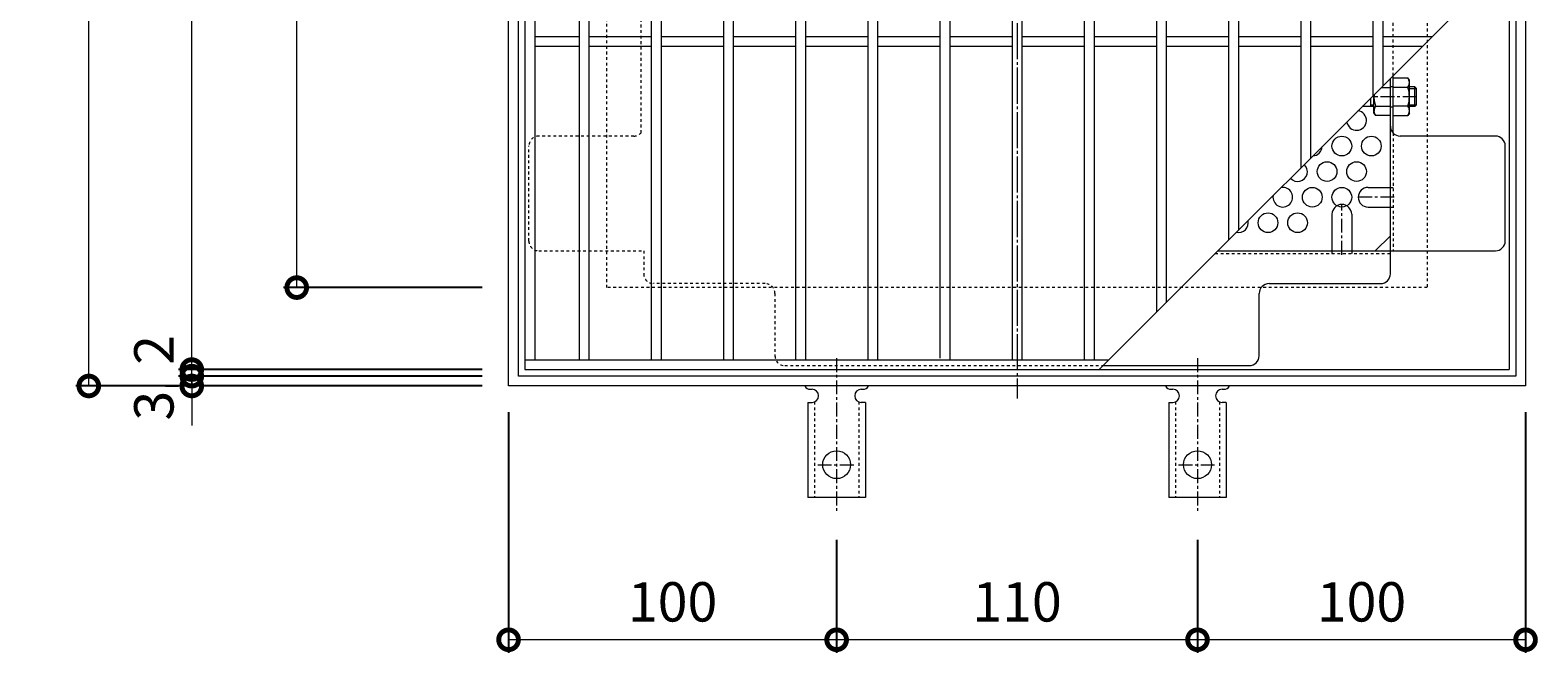
# Model space of a CAD drawing. Units: millimetres. Extents: x -602 to 996, y -489 to 669.
# Drawn here: x -602 to -142, y 117 to 307 of the extents above; entities that cross this region are included whole.
import ezdxf

# ---------------------------------------------------------------- set-up
doc = ezdxf.new("R2010")
doc.units = ezdxf.units.MM
for name, pattern in [('中心線（短）', [6.773333, 4.233333, -0.846667, 0.846667, -0.846667]), ('中心線（長）', [13.546667, 11.006667, -0.846667, 0.846667, -0.846667]), ('点線（標準）', [1.693333, 0.846667, -0.846667])]:
    doc.linetypes.add(name, pattern=pattern)
for name, color, linetype in [('(K)アンカー', 3, 'Continuous'), ('(K)バスケット', 2, 'Continuous'), ('(K)受枠', 2, 'Continuous'), ('(K)寸法', 7, 'Continuous'), ('(K)蓋', 3, 'Continuous')]:
    doc.layers.add(name, color=color, linetype=linetype)
doc.styles.add('(K)MSゴシック', font='MS Gothic.ttf')
doc.dimstyles.new('KAD-1', dxfattribs={"dimtxt": 3, "dimasz": 3, "dimexe": 1, "dimexo": 2, "dimgap": 1, "dimtad": 1, "dimdec": 1, "dimdsep": 46, "dimtxsty": '(K)MSゴシック', "dimblk": 'DOTSMALL', "dimcen": 0, "dimclrd": 7, "dimclre": 256, "dimclrt": 2, "dimadec": 1, "dimazin": 0, "dimtfac": 1, "dimtdec": 1, "dimtmove": 0, "dimatfit": 3, "dimldrblk": 'DOTSMALL', "dimfxl": 1, "dimtfill": 1, "dimlwd": 9, "dimlwe": -1, "dimarcsym": 0})

# ---------------------------------------------------------------- blocks, each defined once
blk = doc.blocks.new('_DotSmall')
at = {"color": 0, "linetype": 'ByBlock', "const_width": 0.5}
blk.add_lwpolyline([(-0.0625, 0, 1), (0.0625, 0, 1)], format="xyb", close=True, dxfattribs=at)
blk = doc.blocks.new('*D41')
at = {"layer": '(K)寸法', "transparency": 16777216}
for p, q in [((-463.69, 508.45), (-587.65, 508.45)), ((-463.69, 198.45), (-587.65, 198.45))]:
    blk.add_line(p, q, dxfattribs=at)
at = {"layer": '(K)寸法', "color": 7, "lineweight": 9, "transparency": 16777216}
blk.add_line((-583.65, 198.45), (-583.65, 508.45), dxfattribs=at)
at = {"layer": 'Defpoints', "color": 0, "transparency": 16777216}
for p in [(-583.65, 508.45), (-455.69, 508.45), (-455.69, 198.45)]:
    blk.add_point(p, dxfattribs=at)
at = {"layer": '(K)寸法', "color": 7, "lineweight": 9, "transparency": 16777216, "xscale": 12, "yscale": 12, "zscale": 12}
for p, rotation in [((-583.65, 508.45), 90), ((-583.65, 198.45), 270)]:
    blk.add_blockref('_DotSmall', p, dxfattribs=dict(at, rotation=rotation))
at = {"layer": '(K)寸法', "color": 2, "lineweight": 9, "transparency": 16777216, "insert": (-593.65, 353.45), "char_height": 12, "attachment_point": 5, "rotation": 90, "style": '(K)MSゴシック', "bg_fill": 3, "box_fill_scale": 1.1, "bg_fill_color": 256, "bg_fill_true_color": 13158600, "bg_fill_transparency": 0}
blk.add_mtext('310', dxfattribs=at)
blk = doc.blocks.new('*D42')
at = {"layer": '(K)寸法', "color": 7, "lineweight": 9, "transparency": 16777216}
for p, q in [((-552.26, 201.45), (-552.26, 213.45)), ((-552.26, 198.45), (-552.26, 201.45)), ((-552.26, 198.45), (-552.26, 186.45))]:
    blk.add_line(p, q, dxfattribs=at)
at = {"layer": '(K)寸法', "transparency": 16777216}
for p, q in [((-560.26, 198.45), (-556.26, 198.45)), ((-463.69, 201.45), (-556.26, 201.45))]:
    blk.add_line(p, q, dxfattribs=at)
at = {"layer": 'Defpoints', "color": 0, "transparency": 16777216}
for p in [(-552.26, 201.45), (-552.26, 198.45), (-455.69, 201.45)]:
    blk.add_point(p, dxfattribs=at)
at = {"layer": '(K)寸法', "color": 2, "lineweight": 9, "transparency": 16777216, "insert": (-562.26, 192.45), "char_height": 12, "attachment_point": 5, "rotation": 90, "style": '(K)MSゴシック', "bg_fill": 3, "box_fill_scale": 1.1, "bg_fill_color": 256, "bg_fill_true_color": 13158600, "bg_fill_transparency": 0}
blk.add_mtext('3', dxfattribs=at)
at = {"layer": '(K)寸法', "color": 7, "lineweight": 9, "transparency": 16777216, "xscale": 12, "yscale": 12, "zscale": 12}
for p, rotation in [((-552.26, 201.45), 270), ((-552.26, 198.45), 90)]:
    blk.add_blockref('_DotSmall', p, dxfattribs=dict(at, rotation=rotation))
blk = doc.blocks.new('*D43')
at = {"layer": '(K)寸法', "color": 7, "lineweight": 9, "transparency": 16777216}
for p, q in [((-552.26, 203.45), (-552.26, 215.45)), ((-552.26, 201.45), (-552.26, 203.45)), ((-552.26, 201.45), (-552.26, 189.45))]:
    blk.add_line(p, q, dxfattribs=at)
at = {"layer": '(K)寸法', "transparency": 16777216}
for p, q in [((-463.69, 203.45), (-556.26, 203.45)), ((-463.69, 201.45), (-556.26, 201.45))]:
    blk.add_line(p, q, dxfattribs=at)
at = {"layer": 'Defpoints', "color": 0, "transparency": 16777216}
for p in [(-552.26, 203.45), (-455.69, 203.45), (-455.69, 201.45)]:
    blk.add_point(p, dxfattribs=at)
at = {"layer": '(K)寸法', "color": 2, "lineweight": 9, "transparency": 16777216, "insert": (-562.26, 209.45), "char_height": 12, "attachment_point": 5, "rotation": 90, "style": '(K)MSゴシック', "bg_fill": 3, "box_fill_scale": 1.1, "bg_fill_color": 256, "bg_fill_true_color": 13158600, "bg_fill_transparency": 0}
blk.add_mtext('2', dxfattribs=at)
at = {"layer": '(K)寸法', "color": 7, "lineweight": 9, "transparency": 16777216, "xscale": 12, "yscale": 12, "zscale": 12}
for p, rotation in [((-552.26, 203.45), 270), ((-552.26, 201.45), 90)]:
    blk.add_blockref('_DotSmall', p, dxfattribs=dict(at, rotation=rotation))
blk = doc.blocks.new('*D44')
at = {"layer": '(K)寸法', "transparency": 16777216}
for p, q in [((-463.69, 503.45), (-556.26, 503.45)), ((-463.69, 203.45), (-556.26, 203.45))]:
    blk.add_line(p, q, dxfattribs=at)
at = {"layer": '(K)寸法', "color": 7, "lineweight": 9, "transparency": 16777216}
blk.add_line((-552.26, 203.45), (-552.26, 503.45), dxfattribs=at)
at = {"layer": 'Defpoints', "color": 0, "transparency": 16777216}
for p in [(-552.26, 503.45), (-455.69, 503.45), (-455.69, 203.45)]:
    blk.add_point(p, dxfattribs=at)
at = {"layer": '(K)寸法', "color": 7, "lineweight": 9, "transparency": 16777216, "xscale": 12, "yscale": 12, "zscale": 12}
for p, rotation in [((-552.26, 503.45), 90), ((-552.26, 203.45), 270)]:
    blk.add_blockref('_DotSmall', p, dxfattribs=dict(at, rotation=rotation))
at = {"layer": '(K)寸法', "color": 2, "lineweight": 9, "transparency": 16777216, "insert": (-562.26, 353.45), "char_height": 12, "attachment_point": 5, "rotation": 90, "style": '(K)MSゴシック', "bg_fill": 3, "box_fill_scale": 1.1, "bg_fill_color": 256, "bg_fill_true_color": 13158600, "bg_fill_transparency": 0}
blk.add_mtext('300', dxfattribs=at)
blk = doc.blocks.new('*D47')
at = {"layer": '(K)寸法', "transparency": 16777216}
for p, q in [((-463.69, 478.45), (-524.27, 478.45)), ((-463.69, 228.45), (-524.27, 228.45))]:
    blk.add_line(p, q, dxfattribs=at)
at = {"layer": '(K)寸法', "color": 7, "lineweight": 9, "transparency": 16777216}
blk.add_line((-520.27, 228.45), (-520.27, 478.45), dxfattribs=at)
at = {"layer": 'Defpoints', "color": 0, "transparency": 16777216}
for p in [(-520.27, 478.45), (-455.69, 478.45), (-455.69, 228.45)]:
    blk.add_point(p, dxfattribs=at)
at = {"layer": '(K)寸法', "color": 7, "lineweight": 9, "transparency": 16777216, "xscale": 12, "yscale": 12, "zscale": 12}
for p, rotation in [((-520.27, 478.45), 90), ((-520.27, 228.45), 270)]:
    blk.add_blockref('_DotSmall', p, dxfattribs=dict(at, rotation=rotation))
at = {"layer": '(K)寸法', "color": 2, "lineweight": 9, "transparency": 16777216, "insert": (-530.27, 353.45), "char_height": 12, "attachment_point": 5, "rotation": 90, "style": '(K)MSゴシック', "bg_fill": 3, "box_fill_scale": 1.1, "bg_fill_color": 256, "bg_fill_true_color": 13158600, "bg_fill_transparency": 0}
blk.add_mtext('250', dxfattribs=at)
blk = doc.blocks.new('*D48')
at = {"layer": '(K)寸法', "transparency": 16777216}
for p, q in [((-145.69, 190.45), (-145.69, 117.07)), ((-245.69, 151.52), (-245.69, 117.07))]:
    blk.add_line(p, q, dxfattribs=at)
at = {"layer": '(K)寸法', "color": 7, "lineweight": 9, "transparency": 16777216}
blk.add_line((-145.69, 121.07), (-245.69, 121.07), dxfattribs=at)
at = {"layer": 'Defpoints', "color": 0, "transparency": 16777216}
for p in [(-145.69, 198.45), (-245.69, 159.52), (-245.69, 121.07)]:
    blk.add_point(p, dxfattribs=at)
at = {"layer": '(K)寸法', "color": 7, "lineweight": 9, "transparency": 16777216, "xscale": 12, "yscale": 12, "zscale": 12, "rotation": 180}
blk.add_blockref('_DotSmall', (-245.69, 121.07), dxfattribs=at)
at = {"layer": '(K)寸法', "color": 7, "lineweight": 9, "transparency": 16777216, "xscale": 12, "yscale": 12, "zscale": 12}
blk.add_blockref('_DotSmall', (-145.69, 121.07), dxfattribs=at)
at = {"layer": '(K)寸法', "color": 2, "lineweight": 9, "transparency": 16777216, "insert": (-195.69, 131.07), "char_height": 12, "attachment_point": 5, "style": '(K)MSゴシック', "bg_fill": 3, "box_fill_scale": 1.1, "bg_fill_color": 256, "bg_fill_true_color": 13158600, "bg_fill_transparency": 0}
blk.add_mtext('100', dxfattribs=at)
blk = doc.blocks.new('*D49')
at = {"layer": '(K)寸法', "transparency": 16777216}
for p, q in [((-355.69, 151.52), (-355.69, 117.07)), ((-245.69, 151.52), (-245.69, 117.07))]:
    blk.add_line(p, q, dxfattribs=at)
at = {"layer": '(K)寸法', "color": 7, "lineweight": 9, "transparency": 16777216}
blk.add_line((-245.69, 121.07), (-355.69, 121.07), dxfattribs=at)
at = {"layer": 'Defpoints', "color": 0, "transparency": 16777216}
for p in [(-355.69, 159.52), (-245.69, 159.52), (-355.69, 121.07)]:
    blk.add_point(p, dxfattribs=at)
at = {"layer": '(K)寸法', "color": 7, "lineweight": 9, "transparency": 16777216, "xscale": 12, "yscale": 12, "zscale": 12, "rotation": 180}
blk.add_blockref('_DotSmall', (-355.69, 121.07), dxfattribs=at)
at = {"layer": '(K)寸法', "color": 7, "lineweight": 9, "transparency": 16777216, "xscale": 12, "yscale": 12, "zscale": 12}
blk.add_blockref('_DotSmall', (-245.69, 121.07), dxfattribs=at)
at = {"layer": '(K)寸法', "color": 2, "lineweight": 9, "transparency": 16777216, "insert": (-300.69, 131.07), "char_height": 12, "attachment_point": 5, "style": '(K)MSゴシック', "bg_fill": 3, "box_fill_scale": 1.1, "bg_fill_color": 256, "bg_fill_true_color": 13158600, "bg_fill_transparency": 0}
blk.add_mtext('110', dxfattribs=at)
blk = doc.blocks.new('*D50')
at = {"layer": '(K)寸法', "transparency": 16777216}
for p, q in [((-455.69, 190.45), (-455.69, 117.07)), ((-355.69, 151.52), (-355.69, 117.07))]:
    blk.add_line(p, q, dxfattribs=at)
at = {"layer": '(K)寸法', "color": 7, "lineweight": 9, "transparency": 16777216}
blk.add_line((-355.69, 121.07), (-455.69, 121.07), dxfattribs=at)
at = {"layer": 'Defpoints', "color": 0, "transparency": 16777216}
for p in [(-455.69, 198.45), (-355.69, 159.52), (-455.69, 121.07)]:
    blk.add_point(p, dxfattribs=at)
at = {"layer": '(K)寸法', "color": 7, "lineweight": 9, "transparency": 16777216, "xscale": 12, "yscale": 12, "zscale": 12, "rotation": 180}
blk.add_blockref('_DotSmall', (-455.69, 121.07), dxfattribs=at)
at = {"layer": '(K)寸法', "color": 7, "lineweight": 9, "transparency": 16777216, "xscale": 12, "yscale": 12, "zscale": 12}
blk.add_blockref('_DotSmall', (-355.69, 121.07), dxfattribs=at)
at = {"layer": '(K)寸法', "color": 2, "lineweight": 9, "transparency": 16777216, "insert": (-405.69, 131.07), "char_height": 12, "attachment_point": 5, "style": '(K)MSゴシック', "bg_fill": 3, "box_fill_scale": 1.1, "bg_fill_color": 256, "bg_fill_true_color": 13158600, "bg_fill_transparency": 0}
blk.add_mtext('100', dxfattribs=at)

msp = doc.modelspace()

# ---------------------------------------------------------------- linework, layer by layer
at = {"layer": '(K)アンカー', "color": 7, "linetype": '中心線（短）', "lineweight": 9}
for p, q in [((-355.69, 206.92), (-355.69, 159.52)), ((-245.69, 206.92), (-245.69, 159.52)), ((-361.47, 174.45), (-349.91, 174.45)), ((-251.47, 174.45), (-239.91, 174.45))]:
    msp.add_line(p, q, dxfattribs=at)
at = {"layer": '(K)アンカー', "color": 3, "linetype": 'Continuous', "lineweight": 9}
for p, q in [((-364.44, 193.45), (-363.19, 193.45)), ((-364.44, 193.45), (-364.44, 164.45)), ((-363.69, 197.45), (-363.19, 197.45)), ((-348.19, 197.45), (-347.68, 197.45)), ((-346.94, 193.45), (-348.19, 193.45)), ((-346.94, 193.45), (-346.94, 164.45)), ((-254.44, 193.45), (-253.19, 193.45)), ((-254.44, 193.45), (-254.44, 164.45)), ((-253.69, 197.45), (-253.19, 197.45)), ((-238.19, 197.45), (-237.68, 197.45)), ((-236.94, 193.45), (-238.19, 193.45)), ((-236.94, 193.45), (-236.94, 164.45)), ((-346.94, 164.45), (-364.44, 164.45)), ((-236.94, 164.45), (-254.44, 164.45))]:
    msp.add_line(p, q, dxfattribs=at)
at = {"layer": '(K)アンカー', "color": 3, "linetype": '点線（標準）', "lineweight": 9}
for p, q in [((-362.44, 193.6), (-362.44, 164.45)), ((-348.94, 193.6), (-348.94, 164.45)), ((-252.44, 193.6), (-252.44, 164.45)), ((-238.94, 193.6), (-238.94, 164.45))]:
    msp.add_line(p, q, dxfattribs=at)
at = {"layer": '(K)アンカー', "color": 3, "linetype": 'Continuous', "lineweight": 9}
for centre in [(-355.69, 174.45), (-245.69, 174.45)]:
    msp.add_circle(centre, 4.25, dxfattribs=at)
for centre, start, end in [((-363.69, 199.45), 209.9995, 269.724), ((-347.69, 199.45), 270.2416, 330.0007), ((-253.69, 199.45), 209.9995, 269.724), ((-237.69, 199.45), 270.2416, 330.0007), ((-363.19, 195.45), 270, 90), ((-348.19, 195.45), 90.1333, 270), ((-253.19, 195.45), 270, 90), ((-238.19, 195.45), 90.1333, 270)]:
    msp.add_arc(centre, 2, start, end, dxfattribs=at)
at = {"layer": '(K)バスケット', "color": 2, "linetype": '中心線（長）', "lineweight": 9}
msp.add_line((-300.69, 512.26), (-300.69, 194.65), dxfattribs=at)
at = {"layer": '(K)バスケット', "color": 2, "linetype": '点線（標準）', "lineweight": 9}
for p, q in [((-415.29, 275.61), (-415.29, 334.99)), ((-186.09, 293.05), (-186.09, 334.99)), ((-186.09, 289.65), (-186.89, 289.65)), ((-186.09, 283.45), (-186.89, 283.45)), ((-449.49, 242.65), (-449.49, 271.65)), ((-417.49, 274.65), (-446.49, 274.65)), ((-186.09, 275.61), (-186.09, 239.64)), ((-186.89, 259.02), (-186.09, 259.02)), ((-186.89, 253.02), (-186.09, 253.02)), ((-446.49, 239.65), (-414.49, 239.65)), ((-414.49, 239.65), (-414.49, 232.65)), ((-204.69, 239.65), (-204.69, 238.85)), ((-198.69, 239.65), (-198.69, 238.85)), ((-240.29, 238.85), (-186.89, 238.85)), ((-377.49, 229.65), (-411.49, 229.65)), ((-374.49, 226.65), (-374.49, 207.65)), ((-371.49, 204.65), (-274.49, 204.65))]:
    msp.add_line(p, q, dxfattribs=at)
at = {"layer": '(K)バスケット', "color": 2, "linetype": 'Continuous', "lineweight": 9}
for p, q in [((-186.89, 280.9), (-186.89, 292.25)), ((-186.89, 232.65), (-186.89, 292.25)), ((-186.09, 275.61), (-186.09, 293.05)), ((-186.09, 280.9), (-186.09, 292.4)), ((-186.09, 292.4), (-181.52, 292.4)), ((-181.09, 291.65), (-181.52, 292.4)), ((-181.09, 281.65), (-181.09, 291.65)), ((-191.89, 281.65), (-191.89, 287.25)), ((-189.63, 289.51), (-186.89, 289.51)), ((-181.52, 289.51), (-186.09, 289.51)), ((-191.89, 281.65), (-191.46, 280.9)), ((-191.46, 283.78), (-186.89, 283.78)), ((-186.89, 280.9), (-191.46, 280.9)), ((-181.52, 283.78), (-186.09, 283.78)), ((-186.09, 280.9), (-181.52, 280.9)), ((-181.09, 281.65), (-181.52, 280.9)), ((-154.89, 274.65), (-183.89, 274.65)), ((-151.89, 242.65), (-151.89, 271.65)), ((-193.69, 259.02), (-186.89, 259.02)), ((-193.69, 253.02), (-186.89, 253.02)), ((-204.69, 250.8), (-204.69, 239.65)), ((-198.69, 250.8), (-198.69, 239.65)), ((-191.5, 239.65), (-186.89, 244.26)), ((-239.49, 239.65), (-154.89, 239.65)), ((-226.89, 207.65), (-226.89, 226.65)), ((-223.89, 229.65), (-189.89, 229.65)), ((-274.49, 204.65), (-229.89, 204.65))]:
    msp.add_line(p, q, dxfattribs=at)
at = {"layer": '(K)バスケット', "color": 3, "linetype": 'Continuous', "lineweight": 9}
for p, q in [((-179.39, 289.65), (-181.09, 289.65)), ((-179.39, 283.65), (-179.39, 289.65)), ((-179.39, 289.65), (-178.89, 289.15)), ((-192.89, 283.65), (-192.89, 286.25)), ((-181.09, 289.15), (-178.89, 289.15)), ((-178.89, 284.15), (-178.89, 289.15)), ((-191.89, 283.65), (-195.49, 283.65)), ((-192.89, 284.15), (-191.89, 284.15)), ((-181.09, 284.15), (-178.89, 284.15)), ((-179.39, 283.65), (-181.09, 283.65)), ((-179.39, 283.65), (-178.89, 284.15))]:
    msp.add_line(p, q, dxfattribs=at)
at = {"layer": '(K)バスケット', "color": 3, "linetype": '中心線（短）', "lineweight": 9}
msp.add_line((-178.89, 286.65), (-192.49, 286.65), dxfattribs=at)
at = {"layer": '(K)バスケット', "color": 2, "linetype": '中心線（短）', "lineweight": 9}
for p, q in [((-201.69, 238.45), (-201.69, 253.8)), ((-185.69, 256.02), (-196.69, 256.02))]:
    msp.add_line(p, q, dxfattribs=at)
at = {"layer": '(K)バスケット', "color": 2, "linetype": 'Continuous', "lineweight": 9}
for centre in [(-201.69, 271.61), (-192.69, 271.61), (-206.19, 263.82), (-197.19, 263.82), (-210.69, 256.02), (-201.69, 256.02), (-224.19, 248.23), (-215.19, 248.23)]:
    msp.add_circle(centre, 3, dxfattribs=at)
for centre, radius, start, end in [((-184.37, 290.75), 3.29, 3.9208, 30), ((-183.82, 290.99), 2.73, 327.3149, 359.7897), ((-182.21, 286.65), 9.68, 176.3074, 197.2003), ((-190.77, 286.65), 9.68, 342.7997, 17.2003), ((-197.19, 279.41), 3, 188.1371, 81.8629), ((-189.15, 282.31), 2.73, 147.3149, 179.7897), ((-188.61, 282.54), 3.29, 183.9207, 210), ((-183.82, 282.31), 2.73, 0.2103, 32.6851), ((-184.37, 282.54), 3.29, 330, 356.0793), ((-183.89, 277.65), 3, 180, 270), ((-210.69, 271.61), 3, 273.1557, 356.8443), ((-154.89, 271.65), 3, 0, 90), ((-215.19, 263.82), 3, 223.1951, 46.8049), ((-219.69, 256.02), 3, 171.1035, 98.8965), ((-193.69, 256.02), 3, 90, 270), ((-201.69, 250.8), 3, 0, 180), ((-233.19, 248.23), 3, 257.4735, 12.5265), ((-154.89, 242.65), 3, 270, 0), ((-189.89, 232.65), 3, 270, 0), ((-223.89, 226.65), 3, 90, 180), ((-229.89, 207.65), 3, 270, 0)]:
    msp.add_arc(centre, radius, start, end, dxfattribs=at)
at = {"layer": '(K)バスケット', "color": 2, "linetype": '点線（標準）', "lineweight": 9}
for centre, start, end in [((-446.49, 271.65), 90, 180), ((-417.49, 277.65), 270, 317.1666), ((-446.49, 242.65), 180, 270), ((-411.49, 232.65), 180, 270), ((-377.49, 226.65), 0, 90), ((-371.49, 207.65), 180, 270)]:
    msp.add_arc(centre, 3, start, end, dxfattribs=at)
at = {"layer": '(K)受枠', "color": 2, "linetype": 'Continuous', "lineweight": 9}
for p, q in [((-455.69, 198.45), (-455.69, 508.45)), ((-145.69, 508.45), (-145.69, 198.45)), ((-452.69, 201.45), (-452.69, 505.45)), ((-148.69, 505.45), (-148.69, 201.45)), ((-145.69, 198.45), (-455.69, 198.45)), ((-148.69, 201.45), (-452.69, 201.45))]:
    msp.add_line(p, q, dxfattribs=at)
at = {"layer": '(K)受枠', "color": 2, "linetype": '点線（標準）', "lineweight": 9}
for p, q in [((-425.69, 228.45), (-425.69, 478.45)), ((-175.69, 478.45), (-175.69, 228.45)), ((-175.69, 228.45), (-425.69, 228.45))]:
    msp.add_line(p, q, dxfattribs=at)
at = {"layer": '(K)蓋', "color": 3, "linetype": 'Continuous', "lineweight": 9}
for p, q in [((-450.69, 503.45), (-450.69, 203.45)), ((-150.69, 503.45), (-150.69, 203.45)), ((-447.69, 500.45), (-447.69, 206.45)), ((-434.19, 500.45), (-434.19, 206.45)), ((-431.19, 500.45), (-431.19, 206.45)), ((-412.19, 500.45), (-412.19, 206.45)), ((-409.19, 500.45), (-409.19, 206.45)), ((-390.19, 500.45), (-390.19, 206.45)), ((-387.19, 500.45), (-387.19, 206.45)), ((-368.19, 500.45), (-368.19, 206.45)), ((-365.19, 500.45), (-365.19, 206.45)), ((-346.19, 500.45), (-346.19, 206.45)), ((-343.19, 500.45), (-343.19, 206.45)), ((-324.19, 500.45), (-324.19, 206.95)), ((-321.19, 500.45), (-321.19, 206.45)), ((-302.19, 500.45), (-302.19, 206.45)), ((-299.19, 500.45), (-299.19, 206.45)), ((-280.19, 500.45), (-280.19, 206.45)), ((-277.19, 500.45), (-277.19, 206.45)), ((-258.19, 500.45), (-258.19, 220.95)), ((-255.19, 500.45), (-255.19, 223.95)), ((-236.19, 500.45), (-236.19, 242.95)), ((-233.19, 500.45), (-233.19, 245.95)), ((-214.19, 500.45), (-214.19, 264.95)), ((-211.19, 500.45), (-211.19, 267.95)), ((-192.19, 500.45), (-192.19, 286.95)), ((-189.19, 500.45), (-189.19, 289.95)), ((-150.69, 328.45), (-275.69, 203.45)), ((-434.19, 304.95), (-447.69, 304.95)), ((-412.19, 304.95), (-431.19, 304.95)), ((-390.19, 304.95), (-409.19, 304.95)), ((-368.19, 304.95), (-387.19, 304.95)), ((-346.19, 304.95), (-365.19, 304.95)), ((-324.19, 304.95), (-343.19, 304.95)), ((-302.19, 304.95), (-321.19, 304.95)), ((-280.19, 304.95), (-299.19, 304.95)), ((-258.19, 304.95), (-277.19, 304.95)), ((-236.19, 304.95), (-255.19, 304.95)), ((-214.19, 304.95), (-233.19, 304.95)), ((-192.19, 304.95), (-211.19, 304.95)), ((-174.19, 304.95), (-189.19, 304.95)), ((-434.19, 301.95), (-447.69, 301.95)), ((-412.19, 301.95), (-431.19, 301.95)), ((-390.19, 301.95), (-409.19, 301.95)), ((-368.19, 301.95), (-387.19, 301.95)), ((-346.19, 301.95), (-365.19, 301.95)), ((-324.19, 301.95), (-343.19, 301.95)), ((-302.19, 301.95), (-321.19, 301.95)), ((-280.19, 301.95), (-299.19, 301.95)), ((-258.19, 301.95), (-277.19, 301.95)), ((-236.19, 301.95), (-255.19, 301.95)), ((-214.19, 301.95), (-233.19, 301.95)), ((-192.19, 301.95), (-211.19, 301.95)), ((-177.19, 301.95), (-189.19, 301.95)), ((-450.69, 206.45), (-272.69, 206.45)), ((-450.69, 203.45), (-150.69, 203.45))]:
    msp.add_line(p, q, dxfattribs=at)

# ---------------------------------------------------------------- next in the draw order: dimensions: what is measured, and where the dimension line sits
at = {"layer": '(K)寸法', "lineweight": 9}
dim = msp.add_linear_dim(base=(-583.65, 508.45), p1=(-455.69, 198.45), p2=(-455.69, 508.45), angle=90, dimstyle='KAD-1', dxfattribs=at)
dim.commit()
dim.dimension.update_dxf_attribs({"geometry": '*D41', "text_midpoint": (-593.65, 353.45)})
dim = msp.add_linear_dim(base=(-245.69, 121.07), p1=(-145.69, 198.45), p2=(-245.69, 159.52), dimstyle='KAD-1', dxfattribs=at)
dim.commit()
dim.dimension.update_dxf_attribs({"geometry": '*D48', "text_midpoint": (-195.69, 131.07)})

# ---------------------------------------------------------------- next in the draw order: dimensions: what is measured, and where the dimension line sits
dim = msp.add_linear_dim(base=(-552.26, 201.45), p1=(-552.26, 198.45), p2=(-455.69, 201.45), angle=90, dimstyle='KAD-1', override={"dimtmove": 1}, dxfattribs=at)
dim.commit()
dim.dimension.update_dxf_attribs({"geometry": '*D42', "text_midpoint": (-552.26, 192.45), "dimtype": 160})
dim = msp.add_linear_dim(base=(-355.69, 121.07), p1=(-245.69, 159.52), p2=(-355.69, 159.52), dimstyle='KAD-1', dxfattribs=at)
dim.commit()
dim.dimension.update_dxf_attribs({"geometry": '*D49', "text_midpoint": (-300.69, 131.07)})

# ---------------------------------------------------------------- next in the draw order: dimensions: what is measured, and where the dimension line sits
dim = msp.add_linear_dim(base=(-552.26, 203.45), p1=(-455.69, 201.45), p2=(-455.69, 203.45), angle=90, dimstyle='KAD-1', override={"dimtmove": 1}, dxfattribs=at)
dim.commit()
dim.dimension.update_dxf_attribs({"geometry": '*D43', "text_midpoint": (-552.26, 209.45), "dimtype": 160})

# ---------------------------------------------------------------- next in the draw order: dimensions: what is measured, and where the dimension line sits
dim = msp.add_linear_dim(base=(-552.26, 503.45), p1=(-455.69, 203.45), p2=(-455.69, 503.45), angle=90, dimstyle='KAD-1', dxfattribs=at)
dim.commit()
dim.dimension.update_dxf_attribs({"geometry": '*D44', "text_midpoint": (-562.26, 353.45)})

# ---------------------------------------------------------------- next in the draw order: dimensions: what is measured, and where the dimension line sits
dim = msp.add_linear_dim(base=(-520.27, 478.45), p1=(-455.69, 228.45), p2=(-455.69, 478.45), angle=90, dimstyle='KAD-1', dxfattribs=at)
dim.commit()
dim.dimension.update_dxf_attribs({"geometry": '*D47', "text_midpoint": (-530.27, 353.45)})
dim = msp.add_linear_dim(base=(-455.69, 121.07), p1=(-355.69, 159.52), p2=(-455.69, 198.45), dimstyle='KAD-1', dxfattribs=at)
dim.commit()
dim.dimension.update_dxf_attribs({"geometry": '*D50', "text_midpoint": (-405.69, 131.07)})

doc.saveas('drawing.dxf')
